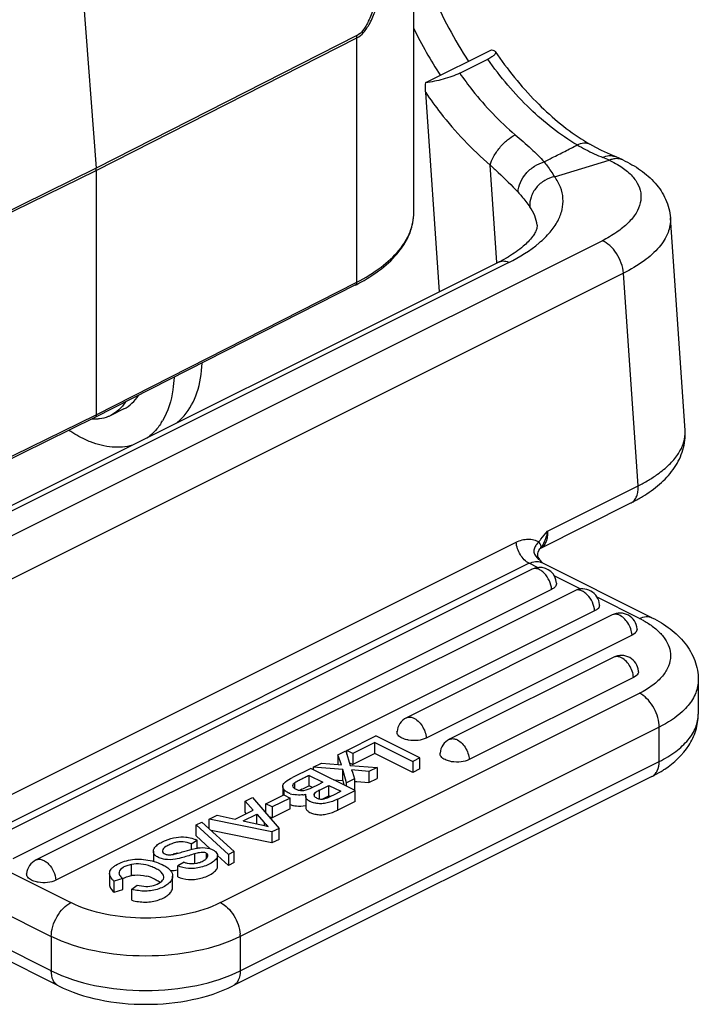
# Model space of a CAD drawing. Units: millimetres. Extents: x 1592 to 2037, y 610 to 925.
# Drawn here: x 1722 to 1748, y 635 to 672 of the extents above; entities that cross this region are included whole.
import ezdxf

# ---------------------------------------------------------------- set-up
doc = ezdxf.new("R2010")
doc.units = ezdxf.units.MM
doc.header["$LTSCALE"] = 65.395
doc.layers.get('0').update_dxf_attribs({"linetype": 'CONTINUOUS', "lineweight": 30})

msp = doc.modelspace()

# ---------------------------------------------------------------- linework, layer by layer
at = {"color": 7, "linetype": 'Continuous'}
for p, q in [((1736.879, 664.483), (1736.873, 692.5)), ((1723.46, 684.954), (1724.866, 666.164)), ((1734.725, 671.176), (1724.866, 666.164)), ((1724.869, 666.081), (1734.728, 671.092)), ((1734.728, 661.854), (1734.728, 671.092)), ((1737.331, 669.399), (1739.819, 670.643)), ((1738.615, 669.755), (1739.676, 670.285)), ((1737.847, 661.492), (1737.327, 669.023)), ((1743.758, 666.948), (1743.527, 667.072)), ((1744.527, 666.587), (1744.427, 666.63)), ((1724.866, 666.164), (1714.833, 661.23)), ((1740.021, 662.597), (1739.767, 666.284)), ((1742.199, 665.841), (1744.269, 666.462)), ((1744.779, 666.475), (1744.778, 666.475)), ((1714.837, 661.146), (1724.869, 666.081)), ((1724.869, 666.081), (1724.869, 656.838)), ((1747.131, 656.241), (1746.576, 664.283)), ((1713.309, 648.077), (1743.998, 663.421)), ((1714.323, 649.73), (1740.061, 662.6)), ((1740.466, 662.599), (1714.727, 649.729)), ((1744.802, 662.192), (1714.114, 646.848)), ((1745.357, 654.15), (1744.802, 662.192)), ((1734.676, 661.746), (1724.818, 656.73)), ((1724.869, 656.838), (1734.728, 661.854)), ((1725.919, 657.06), (1725.424, 656.813)), ((1724.817, 656.73), (1714.785, 651.8)), ((1714.837, 651.909), (1724.869, 656.838)), ((1724.818, 656.73), (1724.817, 656.73)), ((1741.927, 652.436), (1745.357, 654.15)), ((1741.657, 651.787), (1745.087, 653.502)), ((1719.253, 641.272), (1740.749, 652.02)), ((1741.648, 651.765), (1741.681, 651.812)), ((1741.685, 651.817), (1741.681, 651.812)), ((1741.489, 651.494), (1741.547, 651.428)), ((1741.594, 651.412), (1741.547, 651.428)), ((1741.585, 651.459), (1741.571, 651.502)), ((1741.608, 651.37), (1741.577, 651.399)), ((1741.625, 651.384), (1741.594, 651.412)), ((1741.64, 651.34), (1741.608, 651.37)), ((1741.667, 651.326), (1741.64, 651.34)), ((1741.655, 651.344), (1741.641, 651.362)), ((1741.731, 651.252), (1741.674, 651.32)), ((1741.674, 651.32), (1741.674, 651.32)), ((1741.242, 651.22), (1719.746, 640.472)), ((1720.973, 640.817), (1741.338, 650.999)), ((1741.56, 651.061), (1741.242, 651.22)), ((1745.881, 649.165), (1741.736, 651.237)), ((1743.187, 650.247), (1742.186, 650.748)), ((1742.087, 650.232), (1721.722, 640.049)), ((1742.964, 650.186), (1722.599, 640.003)), ((1745.411, 649.135), (1743.813, 649.934)), ((1743.713, 649.419), (1723.348, 639.236)), ((1743.779, 649.457), (1743.713, 649.419)), ((1743.827, 649.496), (1743.779, 649.457)), ((1743.88, 649.563), (1743.847, 649.516)), ((1743.902, 649.63), (1743.886, 649.574)), ((1744.381, 649.268), (1736.6, 645.377)), ((1745.319, 648.712), (1745.303, 648.656)), ((1745.13, 648.501), (1737.349, 644.61)), ((1745.195, 648.539), (1745.13, 648.501)), ((1745.244, 648.578), (1745.195, 648.539)), ((1745.297, 648.645), (1745.264, 648.598)), ((1744.434, 647.668), (1738.226, 644.564)), ((1745.183, 646.901), (1738.975, 643.797)), ((1745.248, 646.939), (1745.183, 646.901)), ((1745.297, 646.978), (1745.248, 646.939)), ((1745.35, 647.045), (1745.317, 646.998)), ((1745.372, 647.113), (1745.356, 647.056)), ((1747.633, 646.811), (1747.633, 645.512)), ((1729.572, 638.387), (1745.414, 646.308)), ((1746.154, 645.026), (1730.315, 637.106)), ((1746.154, 643.727), (1746.154, 645.026)), ((1734.344, 644.144), (1735.441, 644.693)), ((1737.11, 643.859), (1735.441, 644.693)), ((1735.41, 644.443), (1734.579, 644.027)), ((1735.41, 644.443), (1736.844, 643.726)), ((1735.41, 644.027), (1735.41, 644.443)), ((1734.003, 643.974), (1734.306, 644.125)), ((1734.141, 643.595), (1734.003, 643.974)), ((1734.003, 643.974), (1734.003, 643.595)), ((1734.306, 644.125), (1734.478, 643.578)), ((1734.579, 644.027), (1734.344, 644.144)), ((1734.344, 644.004), (1734.344, 644.144)), ((1734.579, 644.027), (1734.579, 643.612)), ((1735.41, 644.027), (1734.579, 643.612)), ((1736.844, 643.31), (1735.41, 644.027)), ((1737.11, 643.859), (1736.844, 643.726)), ((1737.11, 643.443), (1737.11, 643.859)), ((1730.315, 635.807), (1746.154, 643.727)), ((1732.987, 643.466), (1732.287, 643.116)), ((1734.656, 642.631), (1732.987, 643.466)), ((1733.079, 643.512), (1733.386, 643.665)), ((1734.193, 643.424), (1733.079, 643.512)), ((1733.079, 643.512), (1733.079, 643.42)), ((1733.386, 643.665), (1734.016, 643.607)), ((1734.016, 643.607), (1734.141, 643.595)), ((1734.446, 643.678), (1734.579, 643.612)), ((1734.478, 643.578), (1735.494, 643.498)), ((1735.494, 643.498), (1735.182, 643.343)), ((1735.494, 643.498), (1735.494, 643.083)), ((1736.844, 643.726), (1736.844, 643.31)), ((1745.881, 643.159), (1730.042, 635.239)), ((1732.92, 643.198), (1733.437, 642.94)), ((1732.92, 642.808), (1732.92, 643.198)), ((1734.331, 642.917), (1734.193, 643.424)), ((1734.193, 643.009), (1734.193, 643.424)), ((1734.528, 643.407), (1734.557, 643.317)), ((1735.182, 643.343), (1734.528, 643.407)), ((1734.557, 643.317), (1734.631, 643.067)), ((1735.182, 643.343), (1735.182, 642.927)), ((1735.182, 642.927), (1735.494, 643.083)), ((1737.11, 643.443), (1736.844, 643.31)), ((1731.921, 642.785), (1731.925, 642.819)), ((1731.921, 642.785), (1731.921, 642.445)), ((1732.301, 642.839), (1732.294, 642.812)), ((1732.301, 642.839), (1732.301, 642.812)), ((1732.38, 642.701), (1732.381, 642.921)), ((1732.709, 642.703), (1732.809, 642.753)), ((1732.809, 642.753), (1732.882, 642.789)), ((1732.882, 642.789), (1732.92, 642.808)), ((1733.048, 642.745), (1732.92, 642.808)), ((1733.085, 642.762), (1733.221, 642.83)), ((1733.314, 642.644), (1733.671, 642.823)), ((1733.671, 642.823), (1734.121, 642.598)), ((1733.671, 642.433), (1733.671, 642.823)), ((1733.847, 643.036), (1734.193, 643.009)), ((1734.193, 643.009), (1734.239, 642.84)), ((1734.631, 643.067), (1734.331, 642.917)), ((1734.331, 642.794), (1734.331, 642.917)), ((1734.631, 643.067), (1734.631, 642.652)), ((1734.73, 642.969), (1735.182, 642.927)), ((1730.498, 642.221), (1730.781, 642.363)), ((1730.781, 642.363), (1731.785, 641.196)), ((1731.287, 642.128), (1731.966, 642.467)), ((1732.209, 642.345), (1731.53, 642.006)), ((1731.966, 642.467), (1732.209, 642.345)), ((1731.974, 642.467), (1731.974, 642.659)), ((1732.209, 641.93), (1732.209, 642.345)), ((1732.649, 642.673), (1732.709, 642.703)), ((1732.792, 642.413), (1732.792, 641.997)), ((1733.12, 642.413), (1733.12, 642.519)), ((1733.314, 642.31), (1733.314, 642.644)), ((1733.414, 642.305), (1733.671, 642.433)), ((1733.73, 642.403), (1733.671, 642.433)), ((1733.716, 642.397), (1733.91, 642.491)), ((1733.91, 642.491), (1734.068, 642.572)), ((1734.004, 642.306), (1734.656, 642.631)), ((1734.656, 642.216), (1734.656, 642.631)), ((1730.805, 641.882), (1730.498, 642.221)), ((1730.498, 641.806), (1730.498, 642.221)), ((1731.53, 642.006), (1731.287, 642.128)), ((1731.287, 641.775), (1731.287, 642.128)), ((1731.53, 642.006), (1731.53, 641.59)), ((1734.004, 641.89), (1734.004, 642.306)), ((1734.656, 642.216), (1734.004, 641.89)), ((1729.139, 641.542), (1729.439, 641.692)), ((1729.439, 641.692), (1730.129, 641.544)), ((1730.129, 641.544), (1730.805, 641.882)), ((1730.432, 641.478), (1730.942, 641.733)), ((1730.546, 641.753), (1730.498, 641.806)), ((1730.942, 641.733), (1731.216, 641.422)), ((1730.942, 641.367), (1730.942, 641.733)), ((1731.382, 641.664), (1731.53, 641.59)), ((1732.209, 641.93), (1731.53, 641.59)), ((1728.65, 641.325), (1728.862, 641.431)), ((1729.875, 640.213), (1728.65, 641.325)), ((1728.65, 640.91), (1728.65, 641.325)), ((1728.862, 641.431), (1730.085, 640.318)), ((1731.515, 641.061), (1729.139, 641.542)), ((1729.139, 641.179), (1729.139, 641.542)), ((1730.432, 641.478), (1730.597, 641.442)), ((1730.597, 641.442), (1731.239, 641.3)), ((1731.216, 641.422), (1731.216, 641.305)), ((1731.239, 641.3), (1731.379, 641.266)), ((1729.181, 640.428), (1728.65, 640.91)), ((1731.515, 640.646), (1729.214, 641.111)), ((1731.785, 641.196), (1731.515, 641.061)), ((1731.515, 641.061), (1731.515, 640.646)), ((1731.785, 640.78), (1731.785, 641.196)), ((1719.746, 640.472), (1723.915, 638.387)), ((1728.456, 640.616), (1728.686, 640.752)), ((1728.456, 640.616), (1728.456, 640.402)), ((1728.686, 640.448), (1728.686, 640.752)), ((1731.785, 640.78), (1731.515, 640.646)), ((1727.034, 640.329), (1727.034, 639.951)), ((1728.125, 640.304), (1728.319, 640.363)), ((1728.319, 640.363), (1728.497, 640.413)), ((1728.497, 640.413), (1728.607, 640.438)), ((1728.591, 640.231), (1728.591, 639.871)), ((1728.607, 640.438), (1728.66, 640.448)), ((1729.044, 640.064), (1729.044, 640.25)), ((1729.092, 640.152), (1729.094, 640.171)), ((1729.457, 639.751), (1729.457, 640.166)), ((1729.875, 639.797), (1729.462, 640.172)), ((1730.085, 640.318), (1729.875, 640.213)), ((1729.875, 640.213), (1729.875, 639.797)), ((1730.085, 639.902), (1730.085, 640.318)), ((1726.204, 639.415), (1726.204, 639.831)), ((1728.192, 639.917), (1727.956, 639.78)), ((1727.956, 639.365), (1727.956, 639.78)), ((1730.085, 639.902), (1729.875, 639.797)), ((1725.378, 639.493), (1725.378, 639.077)), ((1725.737, 639.542), (1725.733, 639.511)), ((1725.737, 639.542), (1725.737, 639.511)), ((1727.761, 638.979), (1727.761, 639.395)), ((1719.112, 639.137), (1723.173, 637.106)), ((1725.882, 639.296), (1725.552, 639.196)), ((1725.552, 638.78), (1725.552, 639.196)), ((1725.832, 639.339), (1725.882, 639.296)), ((1725.881, 639.297), (1725.969, 639.343)), ((1725.882, 638.88), (1725.882, 639.296)), ((1726.213, 638.893), (1726.415, 639.053)), ((1725.552, 638.78), (1725.882, 638.88)), ((1726.213, 638.477), (1726.213, 638.893)), ((1723.173, 635.807), (1718.129, 638.329)), ((1723.446, 635.239), (1718.402, 637.762)), ((1723.173, 637.106), (1723.173, 635.807)), ((1730.315, 637.106), (1730.315, 635.807))]:
    msp.add_line(p, q, dxfattribs=at)
for points in [[(1744.427, 666.63), (1744.2, 666.731), (1743.977, 666.837), (1743.758, 666.948)], [(1744.779, 666.475), (1744.75, 666.488), (1744.64, 666.538), (1744.527, 666.587)], [(1741.57, 651.594), (1741.584, 651.646), (1741.611, 651.703), (1741.648, 651.765)], [(1741.571, 651.502), (1741.566, 651.547), (1741.57, 651.594)], [(1741.626, 651.384), (1741.607, 651.413), (1741.585, 651.459)], [(1741.674, 651.32), (1741.67, 651.325), (1741.655, 651.344)]]:
    msp.add_lwpolyline(points, dxfattribs=at)
for centre, radius, start, end in [((1752.513, 679.065), 16.207, 202.803, 213.1423), ((1751.473, 678.544), 16.229, 205.92, 213.1316), ((1733.616, 671.091), 1.112, 0.0206, 4.3381), ((1747.075, 674.005), 8.038, 239.9823, 245.1705), ((1747.697, 674.171), 8.233, 236.9499, 239.6188), ((1747.133, 674.13), 8.177, 245.1725, 247.6601), ((1741.002, 659.207), 7.957, 65.7591, 67.6724), ((1723.757, 666.08), 1.112, 0.0206, 4.3381), ((1737.656, 667.501), 5.459, 299.904, 300.9035), ((1737.354, 668.03), 6.068, 296.4936, 299.8827), ((1731.434, 668.119), 7.151, 296.9653, 297.7715), ((1725.281, 657.848), 2.436, 327.3072, 329.3348), ((1726.741, 658.045), 1.913, 308.5259, 309.6813), ((1727.023, 653.511), 3.205, 72.4066, 72.9818), ((1726.722, 658.067), 1.943, 309.6845, 311.9817), ((1726.654, 658.14), 2.042, 312.0285, 319.1163), ((1745.929, 656.158), 1.205, 357.8544, 3.9295), ((1744.911, 653.852), 0.392, 296.5705, 299.9975), ((1742.753, 658.298), 5.332, 301.9087, 302.4008), ((1742.604, 652.486), 1.496, 225.0169, 225.822), ((1742.845, 652.734), 1.842, 225.8223, 226.4798), ((1740.3, 649.883), 1.98, 46.2844, 47.4053), ((1741.631, 651.285), 0.0552, 39.5131, 49.2341), ((1740.394, 649.98), 1.845, 43.1345, 46.3073), ((1741.628, 650.418), 0.65, 5.095, 92.0828), ((1741.518, 650.802), 0.487, 63.4461, 68.2823), ((1743.255, 649.604), 0.65, 5.1026, 116.5614), ((1743.608, 649.729), 0.321, 313.1754, 318.3008), ((1743.698, 649.662), 0.207, 331.576, 334.986), ((1743.74, 649.648), 0.163, 353.909, 5.0924), ((1744.672, 648.687), 0.65, 5.1448, 116.5667), ((1743.718, 645.747), 3.788, 61.6729, 63.4439), ((1745.156, 648.73), 0.163, 353.909, 5.0924), ((1745.024, 648.811), 0.321, 313.1754, 318.3008), ((1745.115, 648.744), 0.207, 331.576, 334.986), ((1744.725, 647.087), 0.65, 5.0956, 116.5667), ((1745.077, 647.211), 0.321, 313.1754, 318.3008), ((1745.168, 647.144), 0.207, 331.576, 334.986), ((1745.209, 647.13), 0.163, 353.909, 5.0924), ((1736.891, 644.796), 0.65, 116.5547, 174.8747), ((1744.981, 645.025), 1.173, 0.0338, 3.9781), ((1738.517, 643.983), 0.65, 116.5547, 174.8747), ((1744.087, 646.856), 4.108, 302.6861, 303.6774), ((1731.326, 646.393), 4.035, 295.1449, 295.8376), ((1708.871, 690.669), 53.68, 296.975, 297.1017), ((1740.051, 629.749), 14.756, 116.6301, 117.1118), ((1736.282, 658.782), 15.889, 264.0351, 264.3923), ((1732.501, 643.321), 0.863, 250.3055, 257.6191), ((1732.644, 643.149), 0.521, 249.3379, 269.2147), ((1749.72, 608.575), 38.133, 116.5951, 116.7283), ((1732.53, 643.724), 1.268, 276.7214, 282.8261), ((1739.637, 631.59), 12.313, 116.6171, 116.8909), ((1732.502, 642.91), 0.868, 250.1801, 258.7704), ((1728.188, 639.7), 1.164, 64.6997, 68.2643), ((1728.218, 638.881), 1.406, 103.5111, 108.062), ((1728.16, 639.118), 1.162, 100.8941, 103.4767), ((1722.89, 639.422), 0.65, 116.5547, 174.8747), ((1728.488, 640.851), 0.986, 280.101, 283.4539), ((1728.675, 640.424), 0.518, 302.7738, 307.085), ((1726.373, 637.777), 1.663, 64.7619, 76.5068), ((1727.277, 639.355), 0.156, 349.1711, 359.9774), ((1727.623, 641.194), 1.598, 272.1929, 282.0262), ((1729.14, 637.106), 1.174, 0.0357, 4.0921)]:
    msp.add_arc(centre, radius, start, end, dxfattribs=at)
for points, knots in [([(1736.589, 691.613), (1736.594, 690.152), (1736.586, 687.381), (1736.51, 683.466), (1736.372, 680.045), (1736.173, 677.153), (1735.948, 675.089), (1735.727, 673.727), (1735.56, 672.922), (1735.38, 672.265), (1735.188, 671.755), (1734.986, 671.391), (1734.813, 671.22), (1734.725, 671.175)], [0, 0, 0, 0, 0.211556, 0.40113, 0.566975, 0.707329, 0.820866, 0.867398, 0.907066, 0.939893, 0.965995, 0.985711, 1, 1, 1, 1]), ([(1734.728, 671.092), (1734.823, 671.14), (1735.012, 671.309), (1735.241, 671.671), (1735.457, 672.169), (1735.659, 672.805), (1735.848, 673.579), (1736.098, 674.88), (1736.356, 676.845), (1736.588, 679.594), (1736.756, 682.842), (1736.857, 686.557), (1736.878, 689.185), (1736.878, 690.571)], [0, 0, 0, 0, 0.016158, 0.037323, 0.064485, 0.098053, 0.13819, 0.184953, 0.29832, 0.437804, 0.602332, 0.790274, 1, 1, 1, 1]), ([(1739.819, 670.643), (1739.849, 670.637), (1739.899, 670.624), (1739.945, 670.594), (1739.957, 670.577)], [0, 0, 0, 0, 0.586376, 1, 1, 1, 1]), ([(1739.957, 670.577), (1739.968, 670.561), (1739.972, 670.525), (1739.951, 670.483), (1739.907, 670.429), (1739.814, 670.359), (1739.727, 670.311), (1739.676, 670.285)], [0, 0, 0, 0, 0.130573, 0.213577, 0.318414, 0.606285, 1, 1, 1, 1]), ([(1743.054, 667.044), (1742.408, 667.422), (1741.162, 668.404), (1740.147, 669.613), (1739.676, 670.285)], [0, 0, 0, 0, 0.476767, 1, 1, 1, 1]), ([(1739.957, 670.577), (1740.414, 669.902), (1741.393, 668.685), (1742.588, 667.673), (1743.207, 667.27)], [0, 0, 0, 0, 0.524814, 1, 1, 1, 1]), ([(1738.615, 669.755), (1738.52, 669.707), (1738.312, 669.623), (1737.886, 669.491), (1737.552, 669.422), (1737.331, 669.399)], [0, 0, 0, 0, 0.237751, 0.502897, 1, 1, 1, 1]), ([(1738.615, 669.755), (1738.77, 669.533), (1739.395, 668.695), (1740.12, 667.929), (1740.712, 667.429)], [0, 0, 0, 0, 0.258789, 1, 1, 1, 1]), ([(1737.327, 669.023), (1737.325, 669.054), (1737.319, 669.179), (1737.323, 669.305), (1737.331, 669.399)], [0, 0, 0, 0, 0.244448, 1, 1, 1, 1]), ([(1737.327, 669.023), (1737.506, 668.762), (1738.229, 667.772), (1739.074, 666.87), (1739.767, 666.284)], [0, 0, 0, 0, 0.258984, 1, 1, 1, 1]), ([(1739.767, 666.284), (1739.795, 666.392), (1739.896, 666.625), (1740.119, 666.948), (1740.397, 667.231), (1740.609, 667.377), (1740.712, 667.429)], [0, 0, 0, 0, 0.221098, 0.495624, 0.77268, 1, 1, 1, 1]), ([(1740.712, 667.429), (1740.916, 667.256), (1741.294, 666.927), (1741.651, 666.574), (1741.805, 666.4)], [0, 0, 0, 0, 0.535202, 1, 1, 1, 1]), ([(1741.805, 666.4), (1741.908, 666.455), (1742.167, 666.593), (1742.588, 666.797), (1742.9, 666.961), (1743.054, 667.044)], [0, 0, 0, 0, 0.248705, 0.626508, 1, 1, 1, 1]), ([(1743.054, 667.044), (1743.133, 667.085), (1743.291, 667.14), (1743.462, 667.109), (1743.527, 667.072)], [0, 0, 0, 0, 0.543069, 1, 1, 1, 1]), ([(1744.025, 666.567), (1744.097, 666.604), (1744.25, 666.656), (1744.414, 666.635), (1744.486, 666.605)], [0, 0, 0, 0, 0.51053, 1, 1, 1, 1]), ([(1739.767, 666.284), (1739.867, 666.191), (1740.227, 665.856), (1740.58, 665.513), (1740.822, 665.251)], [0, 0, 0, 0, 0.27583, 1, 1, 1, 1]), ([(1740.822, 665.251), (1740.827, 665.508), (1741.021, 665.9), (1741.421, 666.248), (1741.676, 666.368), (1741.805, 666.4)], [0, 0, 0, 0, 0.483212, 0.748114, 1, 1, 1, 1]), ([(1741.805, 666.4), (1741.844, 666.35), (1741.98, 666.168), (1742.11, 665.98), (1742.199, 665.841)], [0, 0, 0, 0, 0.277232, 1, 1, 1, 1]), ([(1744.646, 666.259), (1744.791, 666.168), (1745.048, 665.977), (1745.336, 665.627), (1745.48, 665.239), (1745.461, 664.833), (1745.286, 664.438), (1744.973, 664.063), (1744.534, 663.715), (1744.188, 663.516), (1743.998, 663.421)], [0, 0, 0, 0, 0.134394, 0.249755, 0.352378, 0.452489, 0.561261, 0.686761, 0.832939, 1, 1, 1, 1]), ([(1744.269, 666.462), (1744.302, 666.446), (1744.431, 666.384), (1744.556, 666.315), (1744.646, 666.259)], [0, 0, 0, 0, 0.259342, 1, 1, 1, 1]), ([(1744.778, 666.475), (1744.719, 666.502), (1744.591, 666.535), (1744.46, 666.521), (1744.397, 666.506)], [0, 0, 0, 0, 0.497191, 1, 1, 1, 1]), ([(1744.778, 666.475), (1745.013, 666.365), (1745.457, 666.117), (1746.027, 665.622), (1746.436, 665.005), (1746.559, 664.524), (1746.576, 664.283)], [0, 0, 0, 0, 0.262368, 0.511127, 0.755326, 1, 1, 1, 1]), ([(1740.466, 662.599), (1740.874, 662.803), (1741.437, 663.144), (1742.028, 663.717), (1742.328, 664.141), (1742.503, 664.58), (1742.541, 665.024), (1742.439, 665.458), (1742.29, 665.718), (1742.199, 665.841)], [0, 0, 0, 0, 0.323327, 0.459877, 0.580696, 0.688993, 0.790198, 0.891543, 1, 1, 1, 1]), ([(1742.199, 665.841), (1742.072, 665.817), (1741.813, 665.717), (1741.495, 665.447), (1741.293, 665.091), (1741.256, 664.828), (1741.264, 664.707)], [0, 0, 0, 0, 0.244479, 0.512119, 0.772262, 1, 1, 1, 1]), ([(1740.822, 665.251), (1740.865, 665.202), (1741.018, 665.025), (1741.165, 664.843), (1741.264, 664.707)], [0, 0, 0, 0, 0.281742, 1, 1, 1, 1]), ([(1741.536, 664.007), (1741.527, 664.129), (1741.469, 664.38), (1741.342, 664.602), (1741.264, 664.707)], [0, 0, 0, 0, 0.483036, 1, 1, 1, 1]), ([(1734.728, 661.854), (1735.047, 662.017), (1735.624, 662.365), (1736.324, 663.005), (1736.772, 663.717), (1736.879, 664.237), (1736.879, 664.483)], [0, 0, 0, 0, 0.301959, 0.564681, 0.792834, 1, 1, 1, 1]), ([(1734.766, 661.792), (1735.076, 661.956), (1735.64, 662.308), (1736.327, 662.957), (1736.772, 663.688), (1736.879, 664.226), (1736.879, 664.483)], [0, 0, 0, 0, 0.29385, 0.553486, 0.784833, 1, 1, 1, 1]), ([(1741.536, 664.007), (1741.54, 663.953), (1741.522, 663.853), (1741.455, 663.71), (1741.308, 663.482), (1740.982, 663.159), (1740.655, 662.934), (1740.46, 662.817)], [0, 0, 0, 0, 0.098002, 0.177722, 0.285103, 0.587807, 1, 1, 1, 1]), ([(1746.576, 664.283), (1746.589, 664.096), (1746.516, 663.686), (1746.147, 663.127), (1745.56, 662.612), (1745.073, 662.328), (1744.802, 662.192)], [0, 0, 0, 0, 0.194371, 0.417195, 0.684492, 1, 1, 1, 1]), ([(1744.802, 662.192), (1744.793, 662.322), (1744.734, 662.585), (1744.556, 662.944), (1744.311, 663.24), (1744.103, 663.38), (1743.998, 663.421)], [0, 0, 0, 0, 0.254454, 0.521899, 0.777341, 1, 1, 1, 1]), ([(1740.466, 662.599), (1740.398, 662.626), (1740.26, 662.658), (1740.119, 662.629), (1740.061, 662.6)], [0, 0, 0, 0, 0.52942, 1, 1, 1, 1]), ([(1734.676, 661.746), (1734.693, 661.755), (1734.722, 661.789), (1734.728, 661.831), (1734.728, 661.854)], [0, 0, 0, 0, 0.4502, 1, 1, 1, 1]), ([(1728.198, 656.803), (1728.414, 657.052), (1728.753, 657.7), (1728.86, 658.411), (1728.875, 658.793)], [0, 0, 0, 0, 0.463078, 1, 1, 1, 1]), ([(1727.814, 658.251), (1727.808, 658.095), (1727.757, 657.528), (1727.588, 656.962), (1727.376, 656.606)], [0, 0, 0, 0, 0.272721, 1, 1, 1, 1]), ([(1725.975, 657.314), (1725.905, 657.207), (1725.742, 657.013), (1725.533, 656.868), (1725.424, 656.813)], [0, 0, 0, 0, 0.511304, 1, 1, 1, 1]), ([(1725.919, 657.061), (1726.029, 657.116), (1726.24, 657.262), (1726.403, 657.459), (1726.474, 657.567)], [0, 0, 0, 0, 0.488519, 1, 1, 1, 1]), ([(1725, 656.683), (1724.976, 656.68), (1724.878, 656.669), (1724.779, 656.668), (1724.704, 656.672)], [0, 0, 0, 0, 0.245593, 1, 1, 1, 1]), ([(1724.869, 656.838), (1724.869, 656.815), (1724.863, 656.773), (1724.834, 656.739), (1724.818, 656.73)], [0, 0, 0, 0, 0.551034, 1, 1, 1, 1]), ([(1725.424, 656.813), (1725.391, 656.797), (1725.256, 656.736), (1725.111, 656.699), (1725, 656.683)], [0, 0, 0, 0, 0.247747, 1, 1, 1, 1]), ([(1727.331, 656.532), (1727.294, 656.474), (1727.14, 656.256), (1726.946, 656.066), (1726.785, 655.952)], [0, 0, 0, 0, 0.259066, 1, 1, 1, 1]), ([(1724.655, 655.813), (1724.587, 655.84), (1724.304, 655.961), (1724.036, 656.117), (1723.843, 656.249)], [0, 0, 0, 0, 0.239241, 1, 1, 1, 1]), ([(1745.357, 654.15), (1745.49, 654.217), (1745.742, 654.354), (1746.142, 654.613), (1746.526, 654.925), (1746.857, 655.305), (1747.07, 655.701), (1747.128, 655.98), (1747.133, 656.113)], [0, 0, 0, 0, 0.16129, 0.311927, 0.516621, 0.696618, 0.85543, 1, 1, 1, 1]), ([(1745.61, 653.796), (1745.833, 653.938), (1746.249, 654.247), (1746.758, 654.82), (1747.09, 655.495), (1747.147, 655.996), (1747.131, 656.241)], [0, 0, 0, 0, 0.26326, 0.511936, 0.755594, 1, 1, 1, 1]), ([(1726.238, 655.688), (1725.994, 655.616), (1725.445, 655.572), (1724.918, 655.709), (1724.655, 655.813)], [0, 0, 0, 0, 0.473106, 1, 1, 1, 1]), ([(1745.107, 653.513), (1745.151, 653.538), (1745.234, 653.611), (1745.316, 653.762), (1745.359, 653.947), (1745.361, 654.081), (1745.357, 654.15)], [0, 0, 0, 0, 0.213251, 0.445974, 0.707944, 1, 1, 1, 1]), ([(1745.087, 653.502), (1745.129, 653.523), (1745.293, 653.607), (1745.454, 653.699), (1745.571, 653.772)], [0, 0, 0, 0, 0.254353, 1, 1, 1, 1]), ([(1741.607, 652.029), (1741.633, 652.064), (1741.736, 652.203), (1741.844, 652.337), (1741.927, 652.436)], [0, 0, 0, 0, 0.2522, 1, 1, 1, 1]), ([(1741.927, 652.436), (1741.932, 652.366), (1741.93, 652.231), (1741.886, 652.045), (1741.803, 651.894), (1741.719, 651.822), (1741.675, 651.796)], [0, 0, 0, 0, 0.292264, 0.554214, 0.786787, 1, 1, 1, 1]), ([(1741.927, 652.436), (1741.919, 652.378), (1741.875, 652.16), (1741.78, 651.952), (1741.685, 651.817)], [0, 0, 0, 0, 0.260057, 1, 1, 1, 1]), ([(1740.749, 652.02), (1740.889, 652.088), (1741.116, 652.156), (1741.415, 652.12), (1741.547, 652.064), (1741.607, 652.029)], [0, 0, 0, 0, 0.524077, 0.764218, 1, 1, 1, 1]), ([(1741.242, 651.22), (1741.103, 651.289), (1740.873, 651.539), (1740.76, 651.853), (1740.749, 652.02)], [0, 0, 0, 0, 0.482254, 1, 1, 1, 1]), ([(1741.607, 652.029), (1741.57, 651.997), (1741.505, 651.924), (1741.454, 651.84), (1741.438, 651.795)], [0, 0, 0, 0, 0.510392, 1, 1, 1, 1]), ([(1741.685, 651.817), (1741.7, 651.841), (1741.689, 651.9), (1741.653, 651.966), (1741.624, 652.007), (1741.607, 652.029)], [0, 0, 0, 0, 0.360719, 0.644038, 1, 1, 1, 1]), ([(1741.438, 651.795), (1741.42, 651.749), (1741.403, 651.638), (1741.454, 651.538), (1741.489, 651.494)], [0, 0, 0, 0, 0.47101, 1, 1, 1, 1]), ([(1741.242, 651.22), (1741.315, 651.256), (1741.468, 651.304), (1741.629, 651.282), (1741.698, 651.254)], [0, 0, 0, 0, 0.521299, 1, 1, 1, 1]), ([(1742.087, 650.232), (1742.08, 650.344), (1742.017, 650.568), (1741.86, 650.807), (1741.697, 650.947), (1741.572, 651.011), (1741.448, 651.033), (1741.37, 651.015), (1741.338, 650.999)], [0, 0, 0, 0, 0.279137, 0.564167, 0.693858, 0.808961, 0.909322, 1, 1, 1, 1]), ([(1742.276, 650.475), (1742.28, 650.429), (1742.235, 650.319), (1742.141, 650.259), (1742.087, 650.232)], [0, 0, 0, 0, 0.430021, 1, 1, 1, 1]), ([(1743.713, 649.419), (1743.706, 649.531), (1743.644, 649.755), (1743.487, 649.994), (1743.324, 650.133), (1743.198, 650.198), (1743.075, 650.22), (1742.997, 650.202), (1742.964, 650.186)], [0, 0, 0, 0, 0.279137, 0.564167, 0.693858, 0.808961, 0.909322, 1, 1, 1, 1]), ([(1744.631, 649.267), (1744.589, 649.284), (1744.504, 649.304), (1744.417, 649.286), (1744.381, 649.268)], [0, 0, 0, 0, 0.529267, 1, 1, 1, 1]), ([(1745.13, 648.501), (1745.12, 648.665), (1745.007, 648.971), (1744.771, 649.212), (1744.631, 649.267)], [0, 0, 0, 0, 0.52228, 1, 1, 1, 1]), ([(1745.411, 649.135), (1745.489, 649.174), (1745.646, 649.226), (1745.814, 649.198), (1745.881, 649.165)], [0, 0, 0, 0, 0.536339, 1, 1, 1, 1]), ([(1745.515, 649.081), (1745.536, 649.07), (1745.617, 649.025), (1745.696, 648.978), (1745.753, 648.94)], [0, 0, 0, 0, 0.255469, 1, 1, 1, 1]), ([(1745.881, 649.165), (1746.123, 649.044), (1746.578, 648.769), (1747.148, 648.228), (1747.538, 647.566), (1747.633, 647.061), (1747.633, 646.811)], [0, 0, 0, 0, 0.26369, 0.513347, 0.757013, 1, 1, 1, 1]), ([(1745.753, 648.94), (1745.879, 648.859), (1746.105, 648.688), (1746.374, 648.387), (1746.543, 648.062), (1746.583, 647.833), (1746.583, 647.723)], [0, 0, 0, 0, 0.293263, 0.552645, 0.784475, 1, 1, 1, 1]), ([(1744.684, 647.667), (1744.642, 647.684), (1744.557, 647.704), (1744.47, 647.686), (1744.434, 647.668)], [0, 0, 0, 0, 0.529267, 1, 1, 1, 1]), ([(1745.183, 646.901), (1745.173, 647.065), (1745.06, 647.372), (1744.824, 647.612), (1744.684, 647.667)], [0, 0, 0, 0, 0.52228, 1, 1, 1, 1]), ([(1746.583, 647.723), (1746.583, 647.59), (1746.525, 647.309), (1746.281, 646.926), (1745.901, 646.581), (1745.588, 646.395), (1745.414, 646.308)], [0, 0, 0, 0, 0.206581, 0.434553, 0.697529, 1, 1, 1, 1]), ([(1747.633, 646.811), (1747.633, 646.644), (1747.559, 646.29), (1747.367, 645.988), (1747.249, 645.846)], [0, 0, 0, 0, 0.475452, 1, 1, 1, 1]), ([(1746.151, 645.107), (1746.134, 645.356), (1746.001, 645.726), (1745.702, 646.111), (1745.511, 646.257), (1745.411, 646.307)], [0, 0, 0, 0, 0.514257, 0.771246, 1, 1, 1, 1]), ([(1747.249, 645.846), (1747.184, 645.767), (1746.867, 645.435), (1746.472, 645.185), (1746.154, 645.026)], [0, 0, 0, 0, 0.224502, 1, 1, 1, 1]), ([(1736.6, 645.377), (1736.636, 645.395), (1736.723, 645.414), (1736.809, 645.393), (1736.851, 645.377)], [0, 0, 0, 0, 0.470733, 1, 1, 1, 1]), ([(1736.851, 645.377), (1736.991, 645.322), (1737.227, 645.081), (1737.339, 644.774), (1737.349, 644.61)], [0, 0, 0, 0, 0.47772, 1, 1, 1, 1]), ([(1746.154, 643.727), (1746.373, 643.837), (1746.769, 644.072), (1747.25, 644.506), (1747.559, 644.99), (1747.633, 645.345), (1747.633, 645.512)], [0, 0, 0, 0, 0.302544, 0.565503, 0.793427, 1, 1, 1, 1]), ([(1746.364, 643.438), (1746.718, 643.674), (1747.201, 644.12), (1747.568, 644.886), (1747.633, 645.305), (1747.633, 645.512)], [0, 0, 0, 0, 0.50575, 0.752715, 1, 1, 1, 1]), ([(1736.433, 644.61), (1736.378, 644.638), (1736.283, 644.697), (1736.239, 644.808), (1736.243, 644.854)], [0, 0, 0, 0, 0.570066, 1, 1, 1, 1]), ([(1736.683, 644.532), (1736.66, 644.536), (1736.574, 644.554), (1736.49, 644.582), (1736.433, 644.61)], [0, 0, 0, 0, 0.26761, 1, 1, 1, 1]), ([(1737.349, 644.61), (1737.253, 644.562), (1737.028, 644.508), (1736.8, 644.513), (1736.683, 644.532)], [0, 0, 0, 0, 0.475894, 1, 1, 1, 1]), ([(1738.226, 644.564), (1738.262, 644.582), (1738.35, 644.6), (1738.435, 644.58), (1738.477, 644.564)], [0, 0, 0, 0, 0.470733, 1, 1, 1, 1]), ([(1738.477, 644.564), (1738.617, 644.509), (1738.853, 644.268), (1738.965, 643.961), (1738.975, 643.797)], [0, 0, 0, 0, 0.47772, 1, 1, 1, 1]), ([(1738.059, 643.797), (1738.004, 643.824), (1737.91, 643.884), (1737.865, 643.995), (1737.87, 644.041)], [0, 0, 0, 0, 0.570066, 1, 1, 1, 1]), ([(1738.309, 643.719), (1738.286, 643.723), (1738.2, 643.74), (1738.116, 643.768), (1738.059, 643.797)], [0, 0, 0, 0, 0.26761, 1, 1, 1, 1]), ([(1738.975, 643.797), (1738.879, 643.749), (1738.655, 643.695), (1738.426, 643.699), (1738.309, 643.719)], [0, 0, 0, 0, 0.475894, 1, 1, 1, 1]), ([(1745.881, 643.159), (1745.924, 643.181), (1746.005, 643.242), (1746.126, 643.429), (1746.154, 643.607), (1746.154, 643.727)], [0, 0, 0, 0, 0.217899, 0.45188, 1, 1, 1, 1]), ([(1731.925, 642.819), (1731.939, 642.877), (1732.06, 642.999), (1732.198, 643.071), (1732.287, 643.116)], [0, 0, 0, 0, 0.374521, 1, 1, 1, 1]), ([(1732.92, 643.198), (1732.869, 643.173), (1732.766, 643.121), (1732.616, 643.046), (1732.487, 642.98), (1732.408, 642.941), (1732.381, 642.921)], [0, 0, 0, 0, 0.284135, 0.566807, 0.830478, 1, 1, 1, 1]), ([(1745.881, 643.159), (1745.918, 643.178), (1746.062, 643.252), (1746.203, 643.334), (1746.305, 643.399)], [0, 0, 0, 0, 0.253582, 1, 1, 1, 1]), ([(1731.974, 642.659), (1731.965, 642.67), (1731.938, 642.706), (1731.921, 642.752), (1731.921, 642.785)], [0, 0, 0, 0, 0.288102, 1, 1, 1, 1]), ([(1732.294, 642.812), (1732.294, 642.781), (1732.349, 642.712), (1732.417, 642.678), (1732.46, 642.661)], [0, 0, 0, 0, 0.40402, 1, 1, 1, 1]), ([(1732.381, 642.921), (1732.371, 642.914), (1732.341, 642.891), (1732.313, 642.863), (1732.301, 642.839)], [0, 0, 0, 0, 0.30729, 1, 1, 1, 1]), ([(1732.638, 642.628), (1732.667, 642.627), (1732.808, 642.637), (1732.94, 642.694), (1733.041, 642.741)], [0, 0, 0, 0, 0.20951, 1, 1, 1, 1]), ([(1732.037, 642.6), (1732.03, 642.604), (1732.008, 642.622), (1731.987, 642.643), (1731.974, 642.659)], [0, 0, 0, 0, 0.265602, 1, 1, 1, 1]), ([(1732.21, 642.509), (1732.193, 642.515), (1732.133, 642.539), (1732.075, 642.571), (1732.037, 642.6)], [0, 0, 0, 0, 0.268925, 1, 1, 1, 1]), ([(1732.678, 642.464), (1732.647, 642.46), (1732.526, 642.451), (1732.403, 642.459), (1732.316, 642.478)], [0, 0, 0, 0, 0.259885, 1, 1, 1, 1]), ([(1732.792, 642.413), (1732.792, 642.419), (1732.794, 642.445), (1732.802, 642.469), (1732.811, 642.487)], [0, 0, 0, 0, 0.236826, 1, 1, 1, 1]), ([(1734.004, 642.306), (1733.875, 642.242), (1733.678, 642.163), (1733.408, 642.125), (1733.223, 642.132), (1733.057, 642.168), (1732.921, 642.227), (1732.822, 642.306), (1732.792, 642.38), (1732.792, 642.413)], [0, 0, 0, 0, 0.319088, 0.462977, 0.600103, 0.726364, 0.836137, 0.925851, 1, 1, 1, 1]), ([(1733.12, 642.519), (1733.116, 642.515), (1733.104, 642.499), (1733.098, 642.48), (1733.098, 642.466)], [0, 0, 0, 0, 0.289496, 1, 1, 1, 1]), ([(1733.098, 642.466), (1733.098, 642.432), (1733.162, 642.364), (1733.233, 642.331), (1733.279, 642.318)], [0, 0, 0, 0, 0.414099, 1, 1, 1, 1]), ([(1733.314, 642.644), (1733.271, 642.622), (1733.203, 642.585), (1733.138, 642.54), (1733.12, 642.519)], [0, 0, 0, 0, 0.635334, 1, 1, 1, 1]), ([(1733.464, 642.31), (1733.483, 642.314), (1733.57, 642.333), (1733.653, 642.368), (1733.716, 642.397)], [0, 0, 0, 0, 0.214514, 1, 1, 1, 1]), ([(1732.333, 642.059), (1732.368, 642.052), (1732.517, 642.031), (1732.669, 642.042), (1732.781, 642.065)], [0, 0, 0, 0, 0.23906, 1, 1, 1, 1]), ([(1732.792, 641.997), (1732.792, 641.964), (1732.822, 641.89), (1732.921, 641.811), (1733.057, 641.752), (1733.223, 641.717), (1733.408, 641.709), (1733.678, 641.747), (1733.875, 641.826), (1734.004, 641.89)], [0, 0, 0, 0, 0.074148, 0.163863, 0.273636, 0.399897, 0.537023, 0.680911, 1, 1, 1, 1]), ([(1733.279, 642.318), (1733.292, 642.314), (1733.353, 642.3), (1733.416, 642.302), (1733.464, 642.31)], [0, 0, 0, 0, 0.21925, 1, 1, 1, 1]), ([(1731.379, 641.266), (1731.364, 641.279), (1731.307, 641.327), (1731.253, 641.38), (1731.216, 641.422)], [0, 0, 0, 0, 0.258654, 1, 1, 1, 1]), ([(1727.034, 640.329), (1727.034, 640.368), (1727.062, 640.455), (1727.164, 640.566), (1727.315, 640.664), (1727.557, 640.775), (1727.876, 640.869), (1728.141, 640.877), (1728.265, 640.865)], [0, 0, 0, 0, 0.081091, 0.182391, 0.309817, 0.454376, 0.739007, 1, 1, 1, 1]), ([(1728.265, 640.865), (1728.297, 640.862), (1728.418, 640.847), (1728.536, 640.814), (1728.619, 640.781)], [0, 0, 0, 0, 0.264942, 1, 1, 1, 1]), ([(1728.456, 640.616), (1728.36, 640.654), (1728.206, 640.698), (1727.99, 640.688), (1727.822, 640.649), (1727.653, 640.588), (1727.494, 640.51), (1727.375, 640.415), (1727.375, 640.348)], [0, 0, 0, 0, 0.259261, 0.389368, 0.53644, 0.691502, 0.831866, 1, 1, 1, 1]), ([(1728.66, 640.448), (1728.708, 640.456), (1728.876, 640.476), (1729.05, 640.467), (1729.166, 640.433)], [0, 0, 0, 0, 0.283524, 1, 1, 1, 1]), ([(1728.591, 640.231), (1728.442, 640.189), (1728.205, 640.107), (1727.832, 640.013), (1727.538, 640.001), (1727.298, 640.058), (1727.158, 640.124), (1727.059, 640.213), (1727.034, 640.293), (1727.034, 640.329)], [0, 0, 0, 0, 0.269091, 0.436299, 0.670153, 0.773489, 0.863191, 0.936877, 1, 1, 1, 1]), ([(1727.375, 640.348), (1727.375, 640.321), (1727.405, 640.263), (1727.495, 640.215), (1727.62, 640.192), (1727.714, 640.2), (1727.766, 640.208)], [0, 0, 0, 0, 0.173009, 0.386667, 0.656496, 1, 1, 1, 1]), ([(1727.766, 640.208), (1727.782, 640.211), (1727.835, 640.219), (1727.955, 640.252), (1728.058, 640.284), (1728.125, 640.304)], [0, 0, 0, 0, 0.133652, 0.435631, 1, 1, 1, 1]), ([(1729.457, 640.166), (1729.457, 640.121), (1729.422, 640.049), (1729.347, 639.973), (1729.236, 639.89), (1729.065, 639.8), (1728.836, 639.721), (1728.596, 639.679), (1728.298, 639.676), (1728.081, 639.723), (1727.956, 639.78)], [0, 0, 0, 0, 0.079794, 0.131001, 0.189836, 0.325048, 0.472316, 0.617747, 0.755626, 1, 1, 1, 1]), ([(1729.044, 640.25), (1729.023, 640.261), (1728.977, 640.283), (1728.885, 640.294), (1728.754, 640.275), (1728.653, 640.249), (1728.591, 640.231)], [0, 0, 0, 0, 0.150635, 0.32532, 0.584971, 1, 1, 1, 1]), ([(1728.987, 640.011), (1729.001, 640.022), (1729.046, 640.06), (1729.085, 640.112), (1729.092, 640.152)], [0, 0, 0, 0, 0.301728, 1, 1, 1, 1]), ([(1729.094, 640.171), (1729.094, 640.186), (1729.085, 640.22), (1729.059, 640.242), (1729.044, 640.25)], [0, 0, 0, 0, 0.468985, 1, 1, 1, 1]), ([(1729.166, 640.433), (1729.207, 640.421), (1729.282, 640.392), (1729.376, 640.33), (1729.44, 640.255), (1729.457, 640.195), (1729.457, 640.166)], [0, 0, 0, 0, 0.304215, 0.569735, 0.797015, 1, 1, 1, 1]), ([(1722.599, 640.003), (1722.632, 640.02), (1722.71, 640.038), (1722.834, 640.016), (1722.959, 639.951), (1723.122, 639.811), (1723.279, 639.573), (1723.341, 639.349), (1723.348, 639.236)], [0, 0, 0, 0, 0.090672, 0.191024, 0.306115, 0.435796, 0.720793, 1, 1, 1, 1]), ([(1725.378, 639.493), (1725.378, 639.521), (1725.389, 639.581), (1725.439, 639.664), (1725.518, 639.741), (1725.661, 639.839), (1725.879, 639.937), (1726.068, 639.989), (1726.166, 640.007)], [0, 0, 0, 0, 0.084904, 0.178135, 0.28729, 0.412959, 0.699194, 1, 1, 1, 1]), ([(1726.204, 639.831), (1726.144, 639.819), (1726.034, 639.789), (1725.864, 639.714), (1725.753, 639.617), (1725.737, 639.542)], [0, 0, 0, 0, 0.318548, 0.595276, 1, 1, 1, 1]), ([(1726.166, 640.007), (1726.276, 640.026), (1726.498, 640.044), (1726.829, 640.007), (1727.142, 639.925), (1727.339, 639.844), (1727.43, 639.796)], [0, 0, 0, 0, 0.256787, 0.51005, 0.764271, 1, 1, 1, 1]), ([(1727.433, 639.355), (1727.433, 639.448), (1727.301, 639.579), (1727.116, 639.685), (1726.879, 639.786), (1726.573, 639.859), (1726.321, 639.854), (1726.204, 639.831)], [0, 0, 0, 0, 0.197982, 0.330659, 0.47076, 0.744113, 1, 1, 1, 1]), ([(1727.43, 639.796), (1727.481, 639.768), (1727.572, 639.713), (1727.68, 639.613), (1727.746, 639.506), (1727.761, 639.43), (1727.761, 639.395)], [0, 0, 0, 0, 0.320611, 0.584661, 0.804657, 1, 1, 1, 1]), ([(1727.956, 639.365), (1728.081, 639.307), (1728.298, 639.26), (1728.596, 639.263), (1728.836, 639.305), (1729.065, 639.385), (1729.236, 639.474), (1729.347, 639.558), (1729.422, 639.633), (1729.457, 639.706), (1729.457, 639.751)], [0, 0, 0, 0, 0.244374, 0.382253, 0.527684, 0.674952, 0.810164, 0.868999, 0.920206, 1, 1, 1, 1]), ([(1728.192, 639.917), (1728.229, 639.903), (1728.382, 639.858), (1728.545, 639.86), (1728.661, 639.88)], [0, 0, 0, 0, 0.25435, 1, 1, 1, 1]), ([(1728.717, 639.892), (1728.74, 639.898), (1728.823, 639.921), (1728.902, 639.955), (1728.955, 639.989)], [0, 0, 0, 0, 0.272377, 1, 1, 1, 1]), ([(1722.432, 639.236), (1722.377, 639.264), (1722.283, 639.323), (1722.238, 639.434), (1722.243, 639.48)], [0, 0, 0, 0, 0.570066, 1, 1, 1, 1]), ([(1725.552, 639.196), (1725.525, 639.219), (1725.442, 639.298), (1725.378, 639.412), (1725.378, 639.493)], [0, 0, 0, 0, 0.301994, 1, 1, 1, 1]), ([(1725.733, 639.511), (1725.733, 639.496), (1725.744, 639.429), (1725.793, 639.375), (1725.832, 639.339)], [0, 0, 0, 0, 0.21277, 1, 1, 1, 1]), ([(1725.969, 639.343), (1725.987, 639.351), (1726.063, 639.382), (1726.142, 639.403), (1726.204, 639.415)], [0, 0, 0, 0, 0.233406, 1, 1, 1, 1]), ([(1726.204, 639.415), (1726.248, 639.424), (1726.433, 639.448), (1726.623, 639.428), (1726.761, 639.394)], [0, 0, 0, 0, 0.239927, 1, 1, 1, 1]), ([(1727.761, 639.395), (1727.761, 639.346), (1727.731, 639.241), (1727.619, 639.107), (1727.45, 638.992), (1727.234, 638.902), (1726.989, 638.84), (1726.642, 638.809), (1726.381, 638.848), (1726.213, 638.893)], [0, 0, 0, 0, 0.08137, 0.175088, 0.288026, 0.420239, 0.563955, 0.710332, 1, 1, 1, 1]), ([(1722.682, 639.158), (1722.659, 639.162), (1722.573, 639.18), (1722.489, 639.208), (1722.432, 639.236)], [0, 0, 0, 0, 0.26761, 1, 1, 1, 1]), ([(1723.348, 639.236), (1723.252, 639.188), (1723.027, 639.134), (1722.799, 639.139), (1722.682, 639.158)], [0, 0, 0, 0, 0.475894, 1, 1, 1, 1]), ([(1725.378, 639.077), (1725.378, 639.052), (1725.397, 638.935), (1725.482, 638.84), (1725.552, 638.78)], [0, 0, 0, 0, 0.212916, 1, 1, 1, 1]), ([(1726.415, 639.053), (1726.525, 639.025), (1726.734, 638.987), (1726.947, 639.012), (1727.04, 639.039)], [0, 0, 0, 0, 0.540453, 1, 1, 1, 1]), ([(1727.04, 639.039), (1727.134, 639.067), (1727.285, 639.131), (1727.417, 639.26), (1727.43, 639.326)], [0, 0, 0, 0, 0.591263, 1, 1, 1, 1]), ([(1727.082, 639.282), (1727.102, 639.273), (1727.175, 639.236), (1727.245, 639.193), (1727.293, 639.156)], [0, 0, 0, 0, 0.261627, 1, 1, 1, 1]), ([(1726.213, 638.477), (1726.381, 638.433), (1726.642, 638.394), (1726.989, 638.424), (1727.234, 638.486), (1727.45, 638.576), (1727.619, 638.691), (1727.731, 638.825), (1727.761, 638.93), (1727.761, 638.979)], [0, 0, 0, 0, 0.289668, 0.436045, 0.57976, 0.711974, 0.824912, 0.91863, 1, 1, 1, 1]), ([(1723.173, 637.106), (1723.173, 637.233), (1723.217, 637.497), (1723.375, 637.863), (1723.608, 638.176), (1723.81, 638.334), (1723.915, 638.387)], [0, 0, 0, 0, 0.246823, 0.511783, 0.770296, 1, 1, 1, 1]), ([(1729.572, 638.387), (1729.164, 638.183), (1728.227, 637.892), (1726.744, 637.753), (1725.261, 637.892), (1724.323, 638.183), (1723.915, 638.387)], [0, 0, 0, 0, 0.235392, 0.5, 0.764608, 1, 1, 1, 1]), ([(1729.572, 638.387), (1729.671, 638.337), (1729.862, 638.192), (1730.161, 637.808), (1730.294, 637.438), (1730.312, 637.19)], [0, 0, 0, 0, 0.228673, 0.485585, 1, 1, 1, 1]), ([(1730.315, 637.106), (1729.8, 636.849), (1728.616, 636.482), (1726.744, 636.306), (1724.871, 636.482), (1723.688, 636.849), (1723.173, 637.106)], [0, 0, 0, 0, 0.235377, 0.5, 0.764623, 1, 1, 1, 1]), ([(1723.446, 635.24), (1723.403, 635.261), (1723.322, 635.323), (1723.2, 635.509), (1723.173, 635.687), (1723.173, 635.807)], [0, 0, 0, 0, 0.217899, 0.45188, 1, 1, 1, 1]), ([(1723.173, 635.807), (1723.688, 635.55), (1724.871, 635.183), (1726.744, 635.007), (1728.616, 635.183), (1729.8, 635.55), (1730.315, 635.807)], [0, 0, 0, 0, 0.235377, 0.5, 0.764623, 1, 1, 1, 1]), ([(1730.315, 635.807), (1730.315, 635.687), (1730.287, 635.509), (1730.166, 635.323), (1730.085, 635.261), (1730.042, 635.24)], [0, 0, 0, 0, 0.54812, 0.782101, 1, 1, 1, 1]), ([(1723.446, 635.239), (1723.93, 634.997), (1725.022, 634.65), (1726.744, 634.487), (1728.465, 634.65), (1729.557, 634.997), (1730.042, 635.239)], [0, 0, 0, 0, 0.239572, 0.500005, 0.760436, 1, 1, 1, 1])]:
    msp.add_open_spline(points, degree=3, knots=knots, dxfattribs=at)
for points in [[(1744.397, 666.506), (1744.353, 666.495), (1744.31, 666.48), (1744.269, 666.462)], [(1741.338, 650.999), (1741.42, 651.04), (1741.513, 651.064), (1741.605, 651.067)]]:
    msp.add_open_spline(points, degree=3, dxfattribs=at)

doc.saveas('drawing.dxf')
